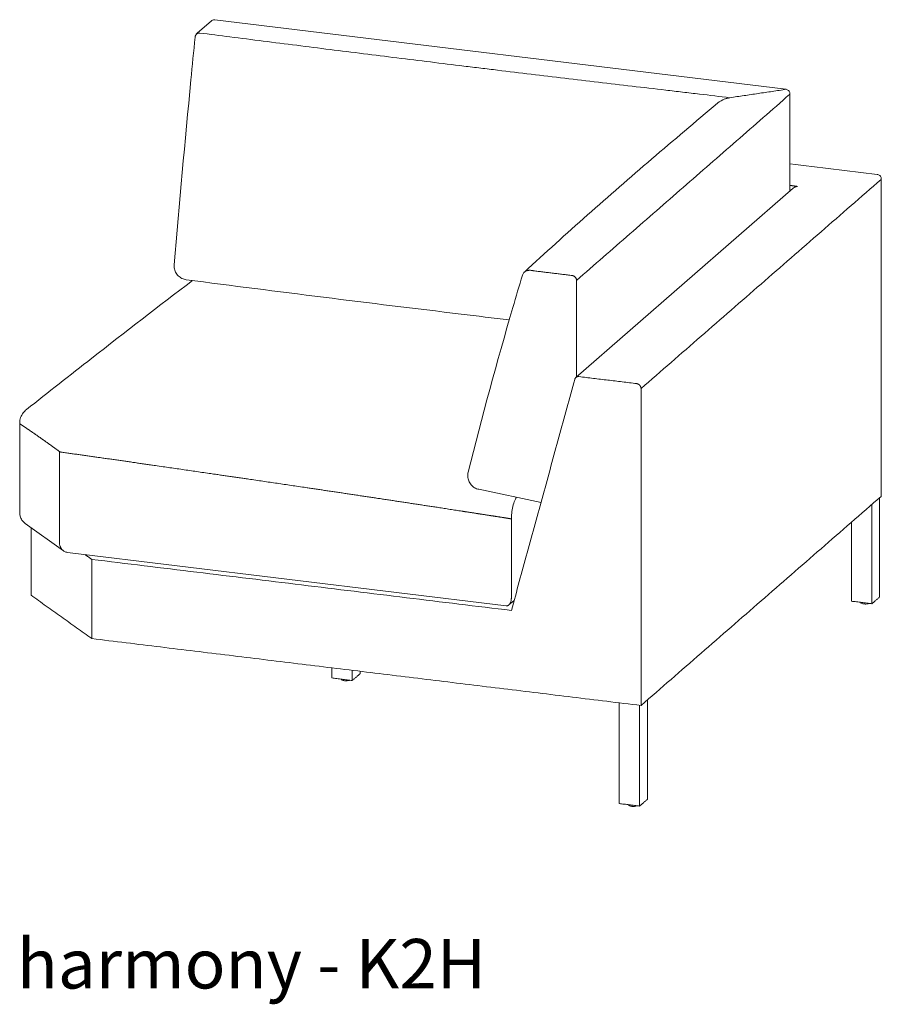
# Model space of a CAD drawing. Extents: x 726 to 2707, y -3433 to 206.
# Drawn here: x 1582 to 1628, y -2029 to -1976 of the extents above; entities that cross this region are included whole.
import ezdxf

# ---------------------------------------------------------------- set-up
doc = ezdxf.new("R2010")
doc.units = 0
doc.header["$MEASUREMENT"] = 0
doc.layers.add('2D', color=7, linetype='CONTINUOUS', lineweight=20)
doc.layers.add('NOTES', color=7, linetype='CONTINUOUS', lineweight=20)
doc.styles.add('PRODUCT NOTES', font='arial.ttf', dxfattribs={"height": 1})

msp = doc.modelspace()

# ---------------------------------------------------------------- linework, layer by layer
at = {"layer": '2D', "extrusion": (2.31585e-16, 0.945519, 0.325568)}
for p, q in [((1591.041, -1976.718), (1591.797, -1976.059)), ((1591.992, -1975.999), (1622.66, -1979.733)), ((1622.88, -1979.981), (1622.879, -1985.15)), ((1611.382, -1995.212), (1623.054, -1985.048)), ((1581.501, -1997.672), (1581.501, -2002.489)), ((1609.507, -2001.919), (1606.166, -2001.217)), ((1581.801, -2003.054), (1583.852, -2004.519)), ((1607.628, -2007.473), (1584.076, -2004.606)), ((1608.063, -2007.182), (1607.785, -2007.425))]:
    msp.add_line(p, q, dxfattribs=at)
at = {"layer": '2D'}
for points, knots in [([(1591.797, -1976.059), (1591.818, -1976.041), (1591.841, -1976.027), (1591.891, -1976.006), (1591.918, -1976), (1591.961, -1975.997), (1591.976, -1975.998), (1591.992, -1975.999)], [0, 0, 0, 0, 0.0810234, 0.0810234, 0.1622955, 0.1622955, 0.2086023, 0.2086023, 0.2086023, 0.2086023]), ([(1589.801, -1989.157), (1590.079, -1985.854), (1590.378, -1982.545), (1590.773, -1978.469), (1590.848, -1977.704), (1590.922, -1976.939)], [0, 0, 0, 0, 10.001697, 10.001697, 12.313563, 12.313563, 12.313563, 12.313563]), ([(1590.935, -1976.875), (1590.947, -1976.838), (1590.965, -1976.804), (1591.004, -1976.753), (1591.022, -1976.734), (1591.041, -1976.718)], [0, 0, 0, 0, 0.1339755, 0.1339755, 0.2301764, 0.2301764, 0.2301764, 0.2301764]), ([(1619.655, -1980.186), (1619.109, -1980.122), (1618.564, -1980.057), (1617.716, -1979.957), (1617.415, -1979.922), (1616.812, -1979.851), (1616.51, -1979.816), (1615.605, -1979.709), (1615.002, -1979.638), (1613.796, -1979.497), (1613.193, -1979.426), (1611.987, -1979.283), (1611.385, -1979.212), (1610.18, -1979.069), (1609.578, -1978.997), (1608.374, -1978.853), (1607.773, -1978.78), (1606.871, -1978.672), (1606.571, -1978.635), (1605.97, -1978.562), (1605.669, -1978.526), (1604.768, -1978.416), (1604.168, -1978.343), (1602.968, -1978.195), (1602.369, -1978.121), (1601.17, -1977.973), (1600.571, -1977.899), (1599.373, -1977.749), (1598.774, -1977.675), (1597.578, -1977.525), (1596.979, -1977.449), (1595.783, -1977.299), (1595.186, -1977.223), (1593.99, -1977.072), (1593.393, -1976.996), (1592.255, -1976.851), (1591.714, -1976.782), (1591.174, -1976.714)], [-0.8814467, -0.8814467, -0.8814467, -0.8814467, -0.8372199, -0.8372199, -0.812789, -0.812789, -0.788358, -0.788358, -0.7394961, -0.7394961, -0.6906342, -0.6906342, -0.6417723, -0.6417723, -0.5929104, -0.5929104, -0.5440485, -0.5440485, -0.5196176, -0.5196176, -0.4951866, -0.4951866, -0.4463247, -0.4463247, -0.3974628, -0.3974628, -0.3486009, -0.3486009, -0.299739, -0.299739, -0.2508771, -0.2508771, -0.2020152, -0.2020152, -0.1531533, -0.1531533, -0.1089265, -0.1089265, -0.1089265, -0.1089265]), ([(1619.655, -1980.186), (1619.633, -1980.189), (1619.61, -1980.193), (1619.586, -1980.198), (1619.566, -1980.202), (1619.543, -1980.207), (1619.518, -1980.214), (1619.505, -1980.217), (1619.482, -1980.222), (1619.45, -1980.232), (1619.421, -1980.241), (1619.399, -1980.249), (1619.383, -1980.255)], [0, 0, 0, 0, 0.0625, 0.0625, 0.0625, 0.125, 0.125, 0.125, 0.1875, 0.1875, 0.1875, 0.25, 0.25, 0.25, 0.25]), ([(1622.66, -1979.733), (1622.687, -1979.736), (1622.713, -1979.744), (1622.762, -1979.767), (1622.785, -1979.783), (1622.824, -1979.82), (1622.84, -1979.843), (1622.865, -1979.891), (1622.873, -1979.918), (1622.879, -1979.956), (1622.88, -1979.969), (1622.88, -1979.981)], [0, 0, 0, 0, 0.0807476, 0.0807476, 0.1620308, 0.1620308, 0.2432939, 0.2432939, 0.3245575, 0.3245575, 0.3609797, 0.3609797, 0.3609797, 0.3609797]), ([(1608.611, -1989.549), (1609.73, -1988.525), (1610.858, -1987.501), (1614.259, -1984.471), (1616.636, -1982.472), (1618.98, -1980.484)], [0, 0, 0, 0, 10.000076, 10.000076, 29.651762, 29.651762, 29.651762, 29.651762]), ([(1618.98, -1980.484), (1618.986, -1980.479), (1618.993, -1980.473), (1619.109, -1980.379), (1619.24, -1980.306), (1619.383, -1980.255)], [1.083311, 1.083311, 1.083311, 1.083311, 1.148479, 1.148479, 2.235222, 2.235222, 2.235222, 2.235222]), ([(1627.567, -1984.304), (1627.593, -1984.307), (1627.62, -1984.315), (1627.669, -1984.338), (1627.692, -1984.354), (1627.73, -1984.392), (1627.747, -1984.414), (1627.772, -1984.462), (1627.78, -1984.489), (1627.786, -1984.528), (1627.786, -1984.54), (1627.786, -1984.552)], [0, 0, 0, 0, 0.0809706, 0.0809706, 0.1622446, 0.1622446, 0.2435077, 0.2435077, 0.3247713, 0.3247713, 0.3608126, 0.3608126, 0.3608126, 0.3608126]), ([(1627.786, -1984.552), (1627.787, -1987.703), (1627.788, -1990.854), (1627.787, -1996.527), (1627.787, -1999.049), (1627.786, -2001.571)], [0, 0, 0, 0, 10.000001, 10.000001, 18.000062, 18.000062, 18.000062, 18.000062]), ([(1590.452, -1989.964), (1590.372, -1989.954), (1590.292, -1989.93), (1590.146, -1989.859), (1590.078, -1989.811), (1589.963, -1989.696), (1589.914, -1989.629), (1589.841, -1989.483), (1589.816, -1989.404), (1589.8, -1989.289), (1589.798, -1989.255), (1589.798, -1989.22)], [0, 0, 0, 0, 0.243044, 0.243044, 0.486861, 0.486861, 0.73065, 0.73065, 0.97444, 0.97444, 1.077513, 1.077513, 1.077513, 1.077513]), ([(1605.592, -2000.301), (1606.338, -1997.33), (1607.139, -1994.376), (1608.166, -1990.87), (1608.337, -1990.291), (1608.508, -1989.713)], [0, 0, 0, 0, 10.001651, 10.001651, 11.979101, 11.979101, 11.979101, 11.979101]), ([(1608.508, -1989.713), (1608.523, -1989.664), (1608.55, -1989.615), (1608.593, -1989.566), (1608.602, -1989.557), (1608.611, -1989.549)], [0, 0, 0, 0, 0.2057342, 0.2057342, 0.2543603, 0.2543603, 0.2543603, 0.2543603]), ([(1608.508, -1989.713), (1608.509, -1989.713), (1608.509, -1989.712), (1608.51, -1989.709), (1608.511, -1989.708), (1608.512, -1989.706), (1608.512, -1989.705), (1608.513, -1989.705)], [-0.016378222, -0.016378222, -0.016378222, -0.016378222, -0.016083761, -0.016083761, -0.015440411, -0.015440411, -0.015189226, -0.015189226, -0.015189226, -0.015189226]), ([(1609.035, -1989.469), (1609.013, -1989.464), (1608.992, -1989.461), (1608.952, -1989.457), (1608.932, -1989.456), (1608.894, -1989.455), (1608.876, -1989.455), (1608.849, -1989.457), (1608.84, -1989.457), (1608.823, -1989.459), (1608.815, -1989.46), (1608.791, -1989.464), (1608.776, -1989.467), (1608.746, -1989.475), (1608.733, -1989.479), (1608.706, -1989.489), (1608.694, -1989.495), (1608.676, -1989.504), (1608.67, -1989.507), (1608.659, -1989.513), (1608.653, -1989.517), (1608.638, -1989.527), (1608.628, -1989.534), (1608.616, -1989.544), (1608.614, -1989.547), (1608.611, -1989.549)], [0, 0, 0, 0, 0.0012867, 0.0012867, 0.0025734, 0.0025734, 0.0038601, 0.0038601, 0.00450345, 0.00450345, 0.0051468, 0.0051468, 0.0064335, 0.0064335, 0.00772021, 0.00772021, 0.00900691, 0.00900691, 0.00965026, 0.00965026, 0.01029361, 0.01029361, 0.01158031, 0.01158031, 0.01195535, 0.01195535, 0.01195535, 0.01195535]), ([(1609.157, -1989.49), (1609.136, -1989.487), (1609.114, -1989.484), (1609.074, -1989.477), (1609.054, -1989.473), (1609.035, -1989.469)], [0.004578236, 0.004578236, 0.004578236, 0.004578236, 0.006330857, 0.006330857, 0.008083479, 0.008083479, 0.008083479, 0.008083479]), ([(1581.869, -1996.931), (1583.036, -1996.008), (1584.205, -1995.087), (1587.175, -1992.767), (1588.977, -1991.379), (1590.779, -1990.006)], [0, 0, 0, 0, 10.000009, 10.000009, 25.424698, 25.424698, 25.424698, 25.424698]), ([(1607.802, -1992.119), (1606.941, -1992.016), (1606.082, -1991.913), (1600.271, -1991.212), (1595.349, -1990.596), (1590.452, -1989.964)], [7.254298, 7.254298, 7.254298, 7.254298, 10.000115, 10.000115, 25.837073, 25.837073, 25.837073, 25.837073]), ([(1581.501, -1997.655), (1581.502, -1997.557), (1581.52, -1997.459), (1581.586, -1997.273), (1581.635, -1997.184), (1581.746, -1997.041), (1581.804, -1996.982), (1581.869, -1996.931)], [0, 0, 0, 0, 0.3006972, 0.3006972, 0.603655, 0.603655, 0.851955, 0.851955, 0.851955, 0.851955]), ([(1606.166, -2001.217), (1606.086, -2001.201), (1606.009, -2001.17), (1605.869, -2001.088), (1605.805, -2001.035), (1605.699, -2000.912), (1605.655, -2000.84), (1605.594, -2000.69), (1605.576, -2000.608), (1605.57, -2000.513), (1605.57, -2000.498), (1605.57, -2000.483)], [0, 0, 0, 0, 0.243037, 0.243037, 0.486855, 0.486855, 0.730644, 0.730644, 0.974436, 0.974436, 1.018608, 1.018608, 1.018608, 1.018608]), ([(1608.19, -2001.642), (1608.169, -2001.673), (1608.149, -2001.707), (1608.088, -2001.83), (1608.051, -2001.932), (1607.987, -2002.159), (1607.962, -2002.283), (1607.927, -2002.533), (1607.918, -2002.657), (1607.916, -2002.785), (1607.916, -2002.794), (1607.916, -2002.804)], [-3.441495, -3.441495, -3.441495, -3.441495, -2.982621, -2.982621, -2.002561, -2.002561, -1.022175, -1.022175, -0.076448, -0.076448, 0, 0, 0, 0]), ([(1627.771, -2001.6), (1627.776, -2001.595), (1627.78, -2001.59), (1627.785, -2001.58), (1627.786, -2001.576), (1627.786, -2001.571)], [0, 0, 0, 0, 0.1236747, 0.1236747, 0.2273453, 0.2273453, 0.2273453, 0.2273453]), ([(1581.801, -2003.054), (1581.733, -2003.005), (1581.672, -2002.944), (1581.578, -2002.81), (1581.543, -2002.735), (1581.508, -2002.603), (1581.501, -2002.545), (1581.501, -2002.489)], [0, 0, 0, 0, 0.2542041, 0.2542041, 0.5004908, 0.5004908, 0.67473, 0.67473, 0.67473, 0.67473]), ([(1583.852, -2004.519), (1583.838, -2004.509), (1583.824, -2004.497), (1583.811, -2004.485), (1583.783, -2004.46), (1583.758, -2004.431), (1583.737, -2004.398), (1583.715, -2004.365), (1583.697, -2004.329), (1583.682, -2004.291), (1583.667, -2004.252), (1583.656, -2004.21), (1583.648, -2004.167), (1583.641, -2004.124), (1583.637, -2004.078), (1583.637, -2004.032)], [0.4394881, 0.4394881, 0.4394881, 0.4394881, 0.5, 0.5, 0.5, 0.625, 0.625, 0.625, 0.75, 0.75, 0.75, 0.875, 0.875, 0.875, 1, 1, 1, 1]), ([(1584.076, -2004.606), (1584.015, -2004.599), (1583.954, -2004.579), (1583.884, -2004.54), (1583.868, -2004.53), (1583.852, -2004.519)], [0, 0, 0, 0, 0.2127524, 0.2127524, 0.2776211, 0.2776211, 0.2776211, 0.2776211]), ([(1626.856, -2007.373), (1626.831, -2007.37), (1626.807, -2007.365), (1626.766, -2007.354), (1626.747, -2007.347), (1626.716, -2007.33), (1626.704, -2007.32), (1626.692, -2007.301), (1626.69, -2007.294), (1626.689, -2007.287)], [0, 0, 0, 0, 0.0791959, 0.0791959, 0.1597113, 0.1597113, 0.2447052, 0.2447052, 0.2849149, 0.2849149, 0.2849149, 0.2849149]), ([(1627.139, -2007.342), (1627.131, -2007.346), (1627.122, -2007.35), (1627.092, -2007.36), (1627.067, -2007.366), (1627.016, -2007.374), (1626.989, -2007.376), (1626.936, -2007.378), (1626.909, -2007.377), (1626.874, -2007.375), (1626.865, -2007.374), (1626.856, -2007.373)], [0.1452681, 0.1452681, 0.1452681, 0.1452681, 0.1863359, 0.1863359, 0.2736311, 0.2736311, 0.3550165, 0.3550165, 0.4342108, 0.4342108, 0.4624861, 0.4624861, 0.4624861, 0.4624861]), ([(1598.944, -2011.496), (1598.919, -2011.493), (1598.895, -2011.488), (1598.853, -2011.477), (1598.835, -2011.47), (1598.804, -2011.453), (1598.791, -2011.443), (1598.78, -2011.425), (1598.778, -2011.418), (1598.777, -2011.411)], [0, 0, 0, 0, 0.0791959, 0.0791959, 0.1597113, 0.1597113, 0.2447052, 0.2447052, 0.2850602, 0.2850602, 0.2850602, 0.2850602]), ([(1599.226, -2011.466), (1599.218, -2011.47), (1599.209, -2011.473), (1599.179, -2011.483), (1599.155, -2011.489), (1599.104, -2011.497), (1599.077, -2011.5), (1599.023, -2011.501), (1598.996, -2011.501), (1598.962, -2011.498), (1598.952, -2011.497), (1598.944, -2011.496)], [0.1473299, 0.1473299, 0.1473299, 0.1473299, 0.1863359, 0.1863359, 0.2736311, 0.2736311, 0.3550165, 0.3550165, 0.4342108, 0.4342108, 0.4624861, 0.4624861, 0.4624861, 0.4624861]), ([(1614.376, -2018.24), (1614.351, -2018.237), (1614.327, -2018.232), (1614.286, -2018.221), (1614.267, -2018.214), (1614.236, -2018.197), (1614.224, -2018.187), (1614.212, -2018.169), (1614.21, -2018.162), (1614.209, -2018.155)], [0, 0, 0, 0, 0.0791959, 0.0791959, 0.1597113, 0.1597113, 0.2447052, 0.2447052, 0.2849146, 0.2849146, 0.2849146, 0.2849146]), ([(1614.659, -2018.209), (1614.651, -2018.213), (1614.642, -2018.217), (1614.612, -2018.227), (1614.587, -2018.233), (1614.536, -2018.241), (1614.509, -2018.244), (1614.456, -2018.245), (1614.429, -2018.245), (1614.394, -2018.242), (1614.385, -2018.241), (1614.376, -2018.24)], [0.1452685, 0.1452685, 0.1452685, 0.1452685, 0.1863359, 0.1863359, 0.2736311, 0.2736311, 0.3550165, 0.3550165, 0.4342108, 0.4342108, 0.4624861, 0.4624861, 0.4624861, 0.4624861])]:
    msp.add_open_spline(points, degree=3, knots=knots, dxfattribs=at)
for points, degree in [([(1590.922, -1976.939), (1590.924, -1976.918), (1590.929, -1976.896), (1590.935, -1976.875)], 3), ([(1611.415, -1990), (1622.864, -1980.009)], 1), ([(1619.655, -1980.186), (1622.683, -1979.736)], 1), ([(1622.879, -1983.732), (1624.442, -1983.922), (1626.004, -1984.113), (1627.567, -1984.304)], 3), ([(1614.879, -1995.806), (1627.771, -1984.58)], 1), ([(1623.279, -1984.947), (1622.879, -1984.898)], 1), ([(1622.879, -1985.15), (1622.879, -1985.169), (1622.877, -1985.187), (1622.873, -1985.206)], 3), ([(1589.798, -1989.22), (1589.798, -1989.199), (1589.799, -1989.178), (1589.801, -1989.157)], 3), ([(1611.181, -1989.736), (1609.157, -1989.49)], 1), ([(1611.414, -1995.17), (1611.415, -1990.001)], 1), ([(1611.414, -1995.169), (1611.415, -1990.001)], 1), ([(1607.915, -2007.723), (1611.32, -1995.312)], 1), ([(1611.414, -1995.169), (1611.414, -1995.17)], 1), ([(1614.644, -1995.541), (1611.546, -1995.164)], 1), ([(1614.879, -2012.826), (1614.879, -1995.806)], 1), ([(1581.501, -1997.672), (1581.501, -1997.667), (1581.501, -1997.661), (1581.501, -1997.655)], 3), ([(1583.637, -1999.188), (1583.637, -2004.032)], 1), ([(1605.57, -2000.483), (1605.57, -2000.422), (1605.577, -2000.36), (1605.592, -2000.301)], 3), ([(1627.771, -2001.6), (1614.879, -2012.826)], 1), ([(1627.699, -2001.662), (1627.699, -2007)], 1), ([(1627.285, -2007.36), (1627.285, -2002.022)], 1), ([(1607.916, -2002.804), (1607.916, -2007.013)], 1), ([(1582.111, -2003.275), (1582.111, -2006.904)], 1), ([(1626.179, -2007.225), (1626.179, -2002.986)], 1), ([(1585.373, -2004.979), (1585.01, -2004.72)], 1), ([(1607.915, -2007.723), (1585.373, -2004.979)], 1), ([(1585.373, -2004.979), (1585.373, -2009.234)], 1), ([(1585.373, -2009.234), (1582.111, -2006.904)], 1), ([(1627.699, -2007), (1627.285, -2007.36)], 1), ([(1627.285, -2007.36), (1626.179, -2007.225)], 1), ([(1614.879, -2012.826), (1585.373, -2009.234)], 1), ([(1598.265, -2010.803), (1598.265, -2011.347)], 1), ([(1599.369, -2011.484), (1598.265, -2011.347)], 1), ([(1599.369, -2011.484), (1599.369, -2010.938)], 1), ([(1599.788, -2011.124), (1599.369, -2011.484)], 1), ([(1599.788, -2011.124), (1599.788, -2010.989)], 1), ([(1613.699, -2018.092), (1613.699, -2012.682)], 1), ([(1614.805, -2012.817), (1614.805, -2018.227)], 1), ([(1615.219, -2017.867), (1615.219, -2012.529)], 1), ([(1614.805, -2018.227), (1613.699, -2018.092)], 1), ([(1615.219, -2017.867), (1614.805, -2018.227)], 1)]:
    msp.add_open_spline(points, degree=degree, dxfattribs=at)
for points, weights in [([(1591.174, -1976.714), (1590.988, -1976.707), (1590.935, -1976.875)], [1, 0.772787626174, 0.931527504509]), ([(1622.88, -1979.981), (1622.88, -1979.995), (1622.864, -1980.009)], [0.893957362534, 0.930454495764, 1]), ([(1622.864, -1980.009), (1622.864, -1980.009), (1622.864, -1980.009)], [1, 0.999999997232, 1]), ([(1623.054, -1985.048), (1623.147, -1984.967), (1623.279, -1984.947)], [0.900045405105, 0.878020064228, 1]), ([(1627.771, -1984.58), (1627.786, -1984.566), (1627.786, -1984.552)], [1, 0.93033392386, 0.893836704614]), ([(1611.415, -1990), (1611.415, -1989.764), (1611.181, -1989.736)], [1, 0.707159385778, 1]), ([(1611.415, -1990.001), (1611.415, -1990.001), (1611.415, -1990)], [1, 0.999999997232, 1]), ([(1611.415, -1990.001), (1611.415, -1990.001), (1611.415, -1990.001)], [1, 0.99999996143, 1]), ([(1611.32, -1995.312), (1611.366, -1995.142), (1611.546, -1995.164)], [1, 0.793353339821, 1]), ([(1611.409, -1995.189), (1611.412, -1995.179), (1611.414, -1995.17)], [0.996954755385, 0.998014722045, 1]), ([(1614.644, -1995.541), (1614.879, -1995.57), (1614.879, -1995.806)], [1, 0.707106781187, 1]), ([(1581.501, -1997.672), (1581.501, -1997.69), (1581.523, -1997.706)], [0.962232846367, 0.958599879078, 1]), ([(1583.777, -1999.231), (1583.68, -1999.219), (1583.637, -1999.188)], [1, 0.923879536843, 1])]:
    msp.add_rational_spline(points, weights, degree=2, dxfattribs=at)
for points, weights, degree, knots in [([(1581.523, -1997.706), (1581.697, -1997.822), (1581.871, -1997.94), (1582.224, -1998.181), (1582.402, -1998.305), (1582.758, -1998.555), (1582.937, -1998.681), (1583.289, -1998.934), (1583.463, -1999.06), (1583.637, -1999.188)], [0.999999996986, 0.999999996987, 0.999999996987, 0.999999996987, 0.999999996987, 0.999999996988, 0.999999996988, 0.999999996988, 0.999999996988, 0.999999996987], 3, [0.7207339, 0.7207339, 0.7207339, 0.7207339, 0.7526975, 0.7526975, 0.7854375, 0.7854375, 0.8181776, 0.8181776, 0.8501347, 0.8501347, 0.8501347, 0.8501347]), ([(1583.777, -1999.231), (1584.746, -1999.361), (1585.716, -1999.5), (1587.704, -1999.786), (1588.722, -1999.933), (1591.776, -2000.375), (1593.812, -2000.671), (1596.865, -2001.122), (1597.883, -2001.273), (1599.919, -2001.577), (1600.937, -2001.73), (1602.972, -2002.039), (1603.99, -2002.195), (1605.262, -2002.391), (1605.517, -2002.43), (1606.026, -2002.509), (1606.28, -2002.548), (1606.789, -2002.628), (1607.043, -2002.667), (1607.504, -2002.739), (1607.71, -2002.772), (1607.916, -2002.804)], [0.999999995833, 0.999999995861, 0.999999995889, 0.999999995942, 0.999999995968, 0.999999996038, 0.999999996074, 0.999999996098, 0.999999996101, 0.999999996095, 0.999999996086, 0.999999996054, 0.999999996032, 0.999999995995, 0.999999995987, 0.999999995971, 0.999999995962, 0.999999995944, 0.999999995934, 0.999999995916, 0.999999995907, 0.999999995898], 3, [0.5077139, 0.5077139, 0.5077139, 0.5077139, 0.586597, 0.586597, 0.669417, 0.669417, 0.8350571, 0.8350571, 0.9178772, 0.9178772, 1.0006973, 1.0006973, 1.0835173, 1.0835173, 1.1042223, 1.1042223, 1.1249273, 1.1249273, 1.1456324, 1.1456324, 1.1624091, 1.1624091, 1.1624091, 1.1624091]), ([(1607.628, -2007.473), (1607.719, -2007.484), (1607.787, -2007.422), (1607.916, -2007.307), (1607.916, -2007.013)], [0.962332875144, 0.958071715563, 1, 0.923879532511, 1], 2, [1.923586, 1.923586, 1.923586, 2.356194, 2.356194, 3.141593, 3.141593, 3.141593])]:
    msp.add_rational_spline(points, weights, degree=degree, knots=knots, dxfattribs=at)

# ---------------------------------------------------------------- texts
at = {"layer": 'NOTES', "style": 'PRODUCT NOTES'}
msp.add_text('harmony - K2H', height=2.66, dxfattribs=at).set_placement((1581.347, -2028.024, -15.782))

doc.saveas('drawing.dxf')
